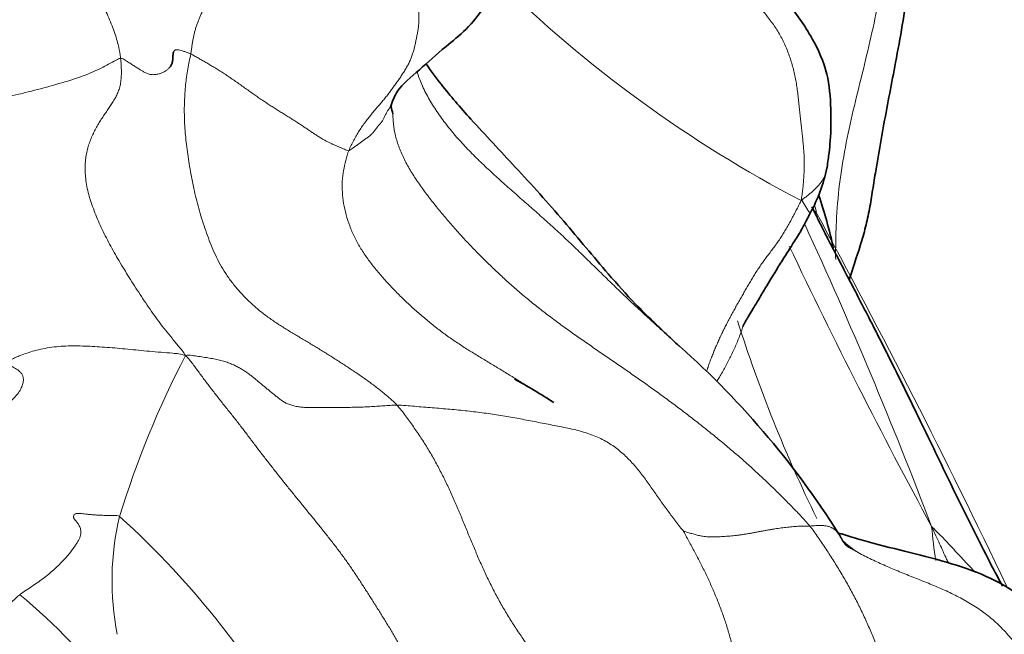
# Model space of a CAD drawing. Units: millimetres. Extents: x 0 to 1478, y 0 to 1758.
# Drawn here: x 1168 to 1175, y 1430 to 1434 of the extents above; entities that cross this region are included whole.
import ezdxf
from ezdxf import colors
from ezdxf.entities.mleader import LeaderData, LeaderLine
from ezdxf.math import Vec2, Vec3

# ---------------------------------------------------------------- set-up
doc = ezdxf.new("R2010")
doc.units = ezdxf.units.MM
doc.layers.add('DV4_Défaut', color=7, linetype='Continuous')
doc.layers.add('Défaut', color=7, linetype='Continuous')

# ---------------------------------------------------------------- blocks, each defined once
blk = doc.blocks.new('_DOT')
at = {"color": 0}
blk.add_line((0, 0), (-1, 0), dxfattribs=at)
at = {"color": 0, "const_width": 0.333}
blk.add_lwpolyline([(-0.1665, 0, 1), (0.1665, 0, 1)], format="xyb", close=True, dxfattribs=at)
blk = doc.blocks.new('SE3')
at = {"layer": 'DV4_Défaut', "color": 7, "linetype": 'Continuous', "lineweight": 18}
for centre, radius, start, end in [((1177.118, 1440.3048), 8.263, 225.39883, 242.49179), ((1170.4571, 1431.1766), 3.3699, 30.61967, 32.31729), ((1185.2995, 1436.6452), 12.4726, 197.24368, 197.45304), ((1129.1066, 1408.7925), 50.4273, 25.45591, 28.56913), ((1144.7757, 1419.6784), 31.4292, 20.82899, 24.72301), ((1207.8222, 1449.1056), 38.2998, 205.39697, 208.45998), ((1181.5172, 1434.9115), 9.0482, 197.48023, 206.2716), ((1174.8514, 1429.0803), 6.2644, 152.57097, 162.93175), ((1170.6319, 1430.4974), 1.8185, 166.59461, 190.96798), ((1165.0546, 1426.7059), 5.6792, 28.22767, 47.88872), ((1178.6313, 1431.2781), 4.5005, 185.40612, 188.2626), ((1182.8175, 1442.8145), 15.1943, 232.5177, 232.89709), ((1165.8414, 1427.5246), 3.734, 36.6919, 50.58609)]:
    blk.add_arc(centre, radius, start, end, dxfattribs=at)
at = {"layer": 'DV4_Défaut', "color": 7, "linetype": 'Continuous', "lineweight": 35}
for centre, radius, start, end in [((1168.6344, 1433.0758), 2.0609, 13.02866, 14.46649), ((1172.4333, 1433.4061), 1.0585, 331.10977, 348.0568), ((1170.3531, 1431.9761), 3.2323, 12.34734, 18.70375), ((1168.7064, 1427.7533), 5.7215, 32.22868, 48.87211), ((1169.1132, 1427.6324), 4.7825, 57.37841, 60.97822)]:
    blk.add_arc(centre, radius, start, end, dxfattribs=at)
at = {"layer": 'DV4_Défaut', "color": 7, "linetype": 'Continuous', "lineweight": 18}
for points, knots in [([(1173.5261, 1432.5925), (1173.5255, 1432.6142), (1173.5259, 1432.6947), (1173.5294, 1432.8585), (1173.5479, 1433.082), (1173.5872, 1433.3243), (1173.6396, 1433.564), (1173.699, 1433.8021), (1173.7568, 1434.0405), (1173.8078, 1434.2802), (1173.846, 1434.5215), (1173.8688, 1434.764), (1173.8721, 1434.9836), (1173.8571, 1435.1415), (1173.8475, 1435.2201), (1173.8447, 1435.2392)], [0, 0, 0, 0, 0.022727, 0.090909, 0.181818, 0.272727, 0.363636, 0.454545, 0.545455, 0.636364, 0.727273, 0.818182, 0.909091, 0.977273, 1, 1, 1, 1]), ([(1166.2756, 1434.1539), (1166.2957, 1434.1662), (1166.3583, 1434.1992), (1166.4811, 1434.2666), (1166.6337, 1434.3681), (1166.7731, 1434.4707), (1166.9009, 1434.5724), (1167.0345, 1434.6649), (1167.1988, 1434.7409), (1167.421, 1434.7944), (1167.6688, 1434.8331), (1167.9127, 1434.8753), (1168.1143, 1434.9225), (1168.2214, 1434.9556), (1168.2708, 1434.9717), (1168.2832, 1434.9717)], [0, 0, 0, 0, 0.022727, 0.090909, 0.181818, 0.272727, 0.363636, 0.454545, 0.545455, 0.636364, 0.727273, 0.818182, 0.909091, 0.977273, 1, 1, 1, 1]), ([(1168.8694, 1433.902), (1168.8685, 1433.9104), (1168.8641, 1433.9387), (1168.8533, 1433.9991), (1168.8251, 1434.0882), (1168.7822, 1434.1913), (1168.733, 1434.2925), (1168.6762, 1434.3911), (1168.616, 1434.4897), (1168.5528, 1434.5878), (1168.4886, 1434.6854), (1168.4181, 1434.7801), (1168.3582, 1434.8687), (1168.3129, 1434.9324), (1168.2889, 1434.9638), (1168.2832, 1434.9717)], [0, 0, 0, 0, 0.022727, 0.090909, 0.181818, 0.272727, 0.363636, 0.454545, 0.545455, 0.636364, 0.727273, 0.818182, 0.909091, 0.977273, 1, 1, 1, 1]), ([(1169.5287, 1434.4502), (1169.526, 1434.4444), (1169.5204, 1434.4321), (1169.5117, 1434.4134), (1169.5027, 1434.3941), (1169.4935, 1434.3749), (1169.4839, 1434.356), (1169.4738, 1434.3373), (1169.4633, 1434.3185), (1169.4524, 1434.2996), (1169.4413, 1434.2804), (1169.4301, 1434.2606), (1169.4189, 1434.2404), (1169.408, 1434.2196), (1169.3975, 1434.1983), (1169.3875, 1434.1766), (1169.378, 1434.1545), (1169.3692, 1434.1319), (1169.3613, 1434.1088), (1169.3542, 1434.085), (1169.3482, 1434.0606), (1169.3429, 1434.0355), (1169.3383, 1434.01), (1169.3342, 1433.9841), (1169.3303, 1433.9581), (1169.3278, 1433.9407), (1169.326, 1433.931)], [0, 0, 0, 0, 0.03792, 0.07975, 0.121579, 0.163409, 0.205238, 0.247068, 0.288897, 0.330727, 0.372557, 0.414386, 0.456216, 0.498045, 0.539875, 0.581704, 0.623534, 0.665363, 0.707193, 0.749023, 0.790852, 0.832682, 0.874511, 0.916341, 0.95817, 1, 1, 1, 1]), ([(1169.326, 1433.931), (1169.3178, 1433.9348), (1169.3025, 1433.9404), (1169.2812, 1433.9478), (1169.2628, 1433.9534), (1169.2476, 1433.9569), (1169.2359, 1433.9581), (1169.2273, 1433.9572), (1169.2213, 1433.9546), (1169.2172, 1433.9505), (1169.2153, 1433.9468), (1169.2144, 1433.9446), (1169.2144, 1433.9445)], [0, 0, 0, 0, 0.110047, 0.220093, 0.33014, 0.440186, 0.550233, 0.660279, 0.770326, 0.880372, 0.990419, 1, 1, 1, 1]), ([(1167.5146, 1433.2974), (1167.5172, 1433.3015), (1167.5255, 1433.3209), (1167.5419, 1433.3597), (1167.5964, 1433.4204), (1167.7011, 1433.4868), (1167.8192, 1433.5467), (1167.9633, 1433.6097), (1168.1253, 1433.65), (1168.2896, 1433.688), (1168.4476, 1433.7315), (1168.6035, 1433.777), (1168.7331, 1433.8318), (1168.8184, 1433.8777), (1168.8616, 1433.902), (1168.8694, 1433.902)], [0, 0, 0, 0, 0.022727, 0.090909, 0.181818, 0.272727, 0.363636, 0.454545, 0.545455, 0.636364, 0.727273, 0.818182, 0.909091, 0.977273, 1, 1, 1, 1]), ([(1170.7992, 1433.8156), (1170.8081, 1433.7876), (1170.8301, 1433.7289), (1170.8737, 1433.6419), (1170.928, 1433.5547), (1170.9896, 1433.4705), (1171.0569, 1433.3893), (1171.1288, 1433.311), (1171.2043, 1433.2354), (1171.2823, 1433.1619), (1171.3617, 1433.0899), (1171.442, 1433.0189), (1171.5225, 1432.9483), (1171.6027, 1432.8776), (1171.682, 1432.8064), (1171.7602, 1432.7344), (1171.8372, 1432.6615), (1171.913, 1432.5878), (1171.9884, 1432.5139), (1172.0636, 1432.4401), (1172.1393, 1432.367), (1172.2158, 1432.2948), (1172.293, 1432.2237), (1172.3707, 1432.1532), (1172.4279, 1432.1013), (1172.459, 1432.0728), (1172.4644, 1432.0678)], [0, 0, 0, 0, 0.03883, 0.082106, 0.125382, 0.168658, 0.211934, 0.25521, 0.298486, 0.341761, 0.385037, 0.428313, 0.471589, 0.514865, 0.558141, 0.601417, 0.644692, 0.687968, 0.731244, 0.77452, 0.817796, 0.861072, 0.904348, 0.947623, 0.990899, 1, 1, 1, 1]), ([(1170.6252, 1433.5838), (1170.6248, 1433.5832), (1170.6223, 1433.5796), (1170.6176, 1433.5733), (1170.6113, 1433.5645), (1170.6055, 1433.5556), (1170.6001, 1433.5465), (1170.5953, 1433.5371), (1170.5909, 1433.5275), (1170.5866, 1433.518), (1170.5821, 1433.5085), (1170.5769, 1433.4994), (1170.5709, 1433.4908), (1170.5643, 1433.4824), (1170.5573, 1433.4742), (1170.5504, 1433.4661), (1170.5437, 1433.4579), (1170.5372, 1433.4497), (1170.531, 1433.4415), (1170.5248, 1433.4333), (1170.5187, 1433.4252), (1170.5122, 1433.4173), (1170.5053, 1433.4098), (1170.4977, 1433.4025), (1170.4895, 1433.3957), (1170.4808, 1433.3891), (1170.4718, 1433.3826), (1170.4627, 1433.3762), (1170.4537, 1433.3698), (1170.4447, 1433.3634), (1170.4358, 1433.3569), (1170.4268, 1433.3504), (1170.4179, 1433.3439), (1170.409, 1433.3375), (1170.4, 1433.331), (1170.3911, 1433.3246), (1170.3821, 1433.3181), (1170.3731, 1433.3117), (1170.3641, 1433.3053), (1170.3581, 1433.301), (1170.3551, 1433.3009)], [0, 0, 0, 0, 0.005773, 0.032644, 0.059515, 0.086386, 0.113257, 0.140128, 0.166999, 0.19387, 0.220741, 0.247612, 0.274483, 0.301354, 0.328225, 0.355096, 0.381967, 0.408838, 0.435709, 0.46258, 0.489451, 0.516322, 0.543193, 0.570064, 0.596935, 0.623806, 0.650677, 0.677548, 0.704419, 0.73129, 0.758161, 0.785032, 0.811903, 0.838774, 0.865645, 0.892516, 0.919387, 0.946258, 0.973129, 1, 1, 1, 1]), ([(1170.6423, 1433.5426), (1170.6425, 1433.527), (1170.6441, 1433.4855), (1170.6535, 1433.4177), (1170.675, 1433.3394), (1170.707, 1433.2617), (1170.7479, 1433.185), (1170.7957, 1433.1095), (1170.8481, 1433.0355), (1170.9037, 1432.9627), (1170.9616, 1432.8913), (1171.0213, 1432.8212), (1171.0826, 1432.7524), (1171.1453, 1432.685), (1171.2096, 1432.6189), (1171.2752, 1432.5542), (1171.3423, 1432.4908), (1171.4107, 1432.4286), (1171.4805, 1432.3678), (1171.5518, 1432.3086), (1171.6246, 1432.2511), (1171.6986, 1432.195), (1171.7738, 1432.1402), (1171.8497, 1432.0864), (1171.9261, 1432.0333), (1172.0028, 1431.9807), (1172.0796, 1431.9281), (1172.1562, 1431.8753), (1172.2325, 1431.8221), (1172.3085, 1431.7684), (1172.384, 1431.7141), (1172.4589, 1431.6591), (1172.5333, 1431.6032), (1172.607, 1431.5465), (1172.68, 1431.4889), (1172.7523, 1431.4305), (1172.8238, 1431.3711), (1172.8945, 1431.3108), (1172.9641, 1431.2492), (1173.0327, 1431.1865), (1173.1001, 1431.1227), (1173.1665, 1431.0578), (1173.2318, 1430.9919), (1173.2961, 1430.9252), (1173.3386, 1430.8803), (1173.358, 1430.8563)], [0, 0, 0, 0, 0.014163, 0.037636, 0.061108, 0.08458, 0.108053, 0.131525, 0.154997, 0.178469, 0.201942, 0.225414, 0.248886, 0.272359, 0.295831, 0.319303, 0.342776, 0.366248, 0.38972, 0.413192, 0.436665, 0.460137, 0.483609, 0.507082, 0.530554, 0.554026, 0.577499, 0.600971, 0.624443, 0.647915, 0.671388, 0.69486, 0.718332, 0.741805, 0.765277, 0.788749, 0.812222, 0.835694, 0.859166, 0.882638, 0.906111, 0.929583, 0.953055, 0.976528, 1, 1, 1, 1]), ([(1170.3551, 1433.3009), (1170.3482, 1433.2817), (1170.3354, 1433.2381), (1170.3201, 1433.1712), (1170.3118, 1433.1019), (1170.3119, 1433.0303), (1170.3203, 1432.9571), (1170.3367, 1432.8836), (1170.3604, 1432.8106), (1170.391, 1432.7394), (1170.4283, 1432.6706), (1170.4718, 1432.6045), (1170.5203, 1432.5409), (1170.5722, 1432.4793), (1170.6265, 1432.4194), (1170.6829, 1432.3613), (1170.7412, 1432.3051), (1170.8011, 1432.2507), (1170.8625, 1432.198), (1170.9253, 1432.1472), (1170.9899, 1432.0988), (1171.0564, 1432.0529), (1171.1244, 1432.009), (1171.1933, 1431.9663), (1171.2627, 1431.9243), (1171.3322, 1431.8823), (1171.4015, 1431.8401), (1171.4706, 1431.7975), (1171.5284, 1431.7616), (1171.5631, 1431.7399), (1171.5748, 1431.7325)], [0, 0, 0, 0, 0.0363443, 0.0726887, 0.109033, 0.1453774, 0.1817217, 0.218066, 0.2544104, 0.2907547, 0.3270991, 0.3634434, 0.3997877, 0.4361321, 0.4724764, 0.5088208, 0.5451651, 0.5815094, 0.6178538, 0.6541981, 0.6905424, 0.7268868, 0.7632311, 0.7995755, 0.8359198, 0.8722641, 0.9086085, 0.9449528, 0.9812972, 1, 1, 1, 1]), ([(1173.4689, 1433.187), (1173.4682, 1433.1834), (1173.4658, 1433.1722), (1173.4609, 1433.1541), (1173.4533, 1433.1333), (1173.4437, 1433.1138), (1173.4318, 1433.0952), (1173.4177, 1433.0775), (1173.4017, 1433.0604), (1173.3842, 1433.0437), (1173.3657, 1433.0274), (1173.3461, 1433.0112), (1173.3256, 1432.9948), (1173.3119, 1432.9842), (1173.3015, 1432.9759)], [0, 0, 0, 0, 0.039945, 0.127223, 0.2145, 0.301778, 0.389056, 0.476334, 0.563611, 0.650889, 0.738167, 0.825445, 0.912722, 1, 1, 1, 1]), ([(1173.3015, 1432.9759), (1173.2946, 1432.9628), (1173.2845, 1432.9426), (1173.269, 1432.9124), (1173.2532, 1432.8823), (1173.2373, 1432.8523), (1173.2211, 1432.8225), (1173.2044, 1432.7929), (1173.187, 1432.7638), (1173.1687, 1432.7352), (1173.1495, 1432.7072), (1173.1296, 1432.6796), (1173.1092, 1432.6523), (1173.0888, 1432.6251), (1173.0684, 1432.5979), (1173.0485, 1432.5705), (1173.0291, 1432.5427), (1173.0103, 1432.5146), (1172.9924, 1432.4861), (1172.975, 1432.4572), (1172.9581, 1432.4281), (1172.9414, 1432.3988), (1172.9246, 1432.3695), (1172.9079, 1432.3403), (1172.8912, 1432.3109), (1172.8746, 1432.2815), (1172.8583, 1432.252), (1172.8422, 1432.2223), (1172.8263, 1432.1924), (1172.8108, 1432.1625), (1172.7957, 1432.1323), (1172.781, 1432.102), (1172.7668, 1432.0716), (1172.7531, 1432.0408), (1172.7398, 1432.0099), (1172.727, 1431.9788), (1172.7147, 1431.9475), (1172.703, 1431.9159), (1172.6932, 1431.8878), (1172.6874, 1431.8702), (1172.6852, 1431.8633)], [0, 0, 0, 0, 0.026563, 0.053126, 0.079689, 0.106253, 0.132816, 0.159379, 0.185942, 0.212505, 0.239068, 0.265632, 0.292195, 0.318758, 0.345321, 0.371884, 0.398447, 0.425011, 0.451574, 0.478137, 0.5047, 0.531263, 0.557826, 0.584389, 0.610953, 0.637516, 0.664079, 0.690642, 0.717205, 0.743768, 0.770332, 0.796895, 0.823458, 0.850021, 0.876584, 0.903147, 0.929711, 0.956274, 0.982837, 1, 1, 1, 1]), ([(1172.922, 1432.1554), (1172.9204, 1432.1507), (1172.9145, 1432.1331), (1172.9039, 1432.1031), (1172.8897, 1432.0661), (1172.8746, 1432.0298), (1172.8586, 1431.9942), (1172.8418, 1431.9593), (1172.8243, 1431.9251), (1172.8063, 1431.8914), (1172.788, 1431.8583), (1172.7703, 1431.8274), (1172.7586, 1431.8076), (1172.7531, 1431.7985)], [0, 0, 0, 0, 0.035725, 0.1336146, 0.2315041, 0.3293937, 0.4272833, 0.5251728, 0.6230624, 0.720952, 0.8188415, 0.9167311, 1, 1, 1, 1]), ([(1173.5464, 1430.8045), (1173.5463, 1430.8046), (1173.545, 1430.8064), (1173.5424, 1430.8099), (1173.5383, 1430.8149), (1173.5339, 1430.8196), (1173.5291, 1430.8242), (1173.5241, 1430.8288), (1173.5187, 1430.8332), (1173.5128, 1430.8376), (1173.5065, 1430.8419), (1173.4996, 1430.8458), (1173.4921, 1430.8494), (1173.4837, 1430.8525), (1173.4745, 1430.855), (1173.4645, 1430.8571), (1173.4537, 1430.8586), (1173.4421, 1430.8596), (1173.4297, 1430.8602), (1173.4167, 1430.8602), (1173.403, 1430.8598), (1173.3886, 1430.8589), (1173.3737, 1430.8577), (1173.3636, 1430.8566), (1173.358, 1430.8563)], [0, 0, 0, 0, 0.002227, 0.04974, 0.097253, 0.144766, 0.192279, 0.239792, 0.287305, 0.334818, 0.382331, 0.429844, 0.477357, 0.52487, 0.572383, 0.619896, 0.667409, 0.714922, 0.762435, 0.809948, 0.857461, 0.904974, 0.952487, 1, 1, 1, 1]), ([(1174.2603, 1430.6151), (1174.2564, 1430.6235), (1174.237, 1430.6655), (1174.2025, 1430.7412), (1174.1719, 1430.8086), (1174.1509, 1430.854)], [0, 0, 0, 0, 0.111852, 0.555926, 1, 1, 1, 1]), ([(1174.1509, 1430.854), (1174.1592, 1430.8454), (1174.1904, 1430.8143), (1174.2491, 1430.7552), (1174.3272, 1430.669), (1174.3878, 1430.6049), (1174.4236, 1430.5675), (1174.4356, 1430.5549)], [0, 0, 0, 0, 0.070982, 0.283927, 0.567855, 0.851782, 1, 1, 1, 1]), ([(1173.5659, 1430.766), (1173.5686, 1430.7636), (1173.5961, 1430.739), (1173.6239, 1430.7146), (1173.6515, 1430.6962)], [0, 0, 0, 0, 0.097623, 1, 1, 1, 1]), ([(1173.6515, 1430.6962), (1173.657, 1430.6917), (1173.6529, 1430.6944), (1173.6465, 1430.6983), (1173.64, 1430.7021), (1173.6332, 1430.7057), (1173.6262, 1430.7092), (1173.6192, 1430.7125), (1173.6123, 1430.7161), (1173.6057, 1430.7201), (1173.6, 1430.7244), (1173.5966, 1430.7275), (1173.595, 1430.729)], [0, 0, 0, 0, 0.101431, 0.202861, 0.304292, 0.405723, 0.507153, 0.608584, 0.710014, 0.811445, 0.912876, 1, 1, 1, 1]), ([(1167.5272, 1429.4601), (1167.527, 1429.4621), (1167.5252, 1429.4778), (1167.5238, 1429.5079), (1167.5274, 1429.5519), (1167.5371, 1429.597), (1167.5521, 1429.6424), (1167.572, 1429.6877), (1167.5961, 1429.7332), (1167.6242, 1429.7794), (1167.656, 1429.8264), (1167.6907, 1429.8742), (1167.7278, 1429.9223), (1167.7669, 1429.9701), (1167.8076, 1430.0172), (1167.85, 1430.0631), (1167.8937, 1430.1079), (1167.9385, 1430.1519), (1167.9839, 1430.1954), (1168.0296, 1430.2386), (1168.0754, 1430.2817), (1168.121, 1430.3248), (1168.1664, 1430.3679), (1168.1965, 1430.3967), (1168.2122, 1430.4093)], [0, 0, 0, 0, 0.0068441, 0.0541373, 0.1014304, 0.1487235, 0.1960167, 0.2433098, 0.2906029, 0.3378961, 0.3851892, 0.4324824, 0.4797755, 0.5270686, 0.5743618, 0.6216549, 0.668948, 0.7162412, 0.7635343, 0.8108275, 0.8581206, 0.9054137, 0.9527069, 1, 1, 1, 1])]:
    blk.add_open_spline(points, degree=3, knots=knots, dxfattribs=at)
at = {"layer": 'DV4_Défaut', "color": 7, "linetype": 'Continuous', "lineweight": 35}
for points, knots in [([(1173.4689, 1433.187), (1173.4693, 1433.1894), (1173.472, 1433.2055), (1173.4769, 1433.2416), (1173.4841, 1433.2976), (1173.4958, 1433.4083), (1173.4969, 1433.5811), (1173.4782, 1433.817), (1173.3686, 1434.0557), (1173.203, 1434.2856), (1173.005, 1434.53), (1172.8421, 1434.7151), (1172.7226, 1434.8483), (1172.6727, 1434.9017), (1172.643, 1434.9334)], [0, 0, 0, 0, 0.003296, 0.025711, 0.044964, 0.080652, 0.174277, 0.279415, 0.400993, 0.555822, 0.72221, 0.875874, 0.937697, 1, 1, 1, 1]), ([(1173.6146, 1432.4591), (1173.6348, 1432.5287), (1173.6704, 1432.6279), (1173.7193, 1432.7922), (1173.7424, 1432.8988), (1173.757, 1432.9832), (1173.7708, 1433.0696), (1173.7959, 1433.2296), (1173.845, 1433.5064), (1173.9218, 1433.9049), (1173.9951, 1434.2901), (1173.9945, 1434.6601), (1173.974, 1434.8443), (1173.9603, 1434.9571)], [0, 0, 0, 0, 0.142392, 0.196839, 0.241936, 0.262918, 0.284086, 0.330637, 0.446582, 0.597289, 0.782085, 0.887435, 1, 1, 1, 1]), ([(1170.63, 1433.5907), (1170.6416, 1433.6266), (1170.6665, 1433.7039), (1170.8131, 1433.8224), (1170.9565, 1433.9568), (1171.1217, 1434.0851), (1171.2495, 1434.2435), (1171.3477, 1434.4631), (1171.388, 1434.6005), (1171.4116, 1434.6888)], [0, 0, 0, 0, 0.128086, 0.316846, 0.496977, 0.610396, 0.723686, 0.848188, 1, 1, 1, 1]), ([(1169.2144, 1433.9445), (1169.2137, 1433.9427), (1169.2126, 1433.9386), (1169.2114, 1433.9319), (1169.2107, 1433.9244), (1169.2103, 1433.9167), (1169.2101, 1433.9087), (1169.2097, 1433.9006), (1169.209, 1433.8922), (1169.2077, 1433.8836), (1169.2057, 1433.8749), (1169.2028, 1433.8661), (1169.1989, 1433.8576), (1169.1939, 1433.8495), (1169.1899, 1433.8444), (1169.1877, 1433.8419)], [0, 0, 0, 0, 0.070699, 0.148141, 0.225583, 0.303024, 0.380466, 0.457908, 0.53535, 0.612791, 0.690233, 0.767675, 0.845117, 0.922558, 1, 1, 1, 1]), ([(1172.4697, 1432.0629), (1172.4417, 1432.0889), (1172.3987, 1432.1288), (1172.3142, 1432.209), (1172.1964, 1432.3273), (1172.0029, 1432.5425), (1171.7539, 1432.8496), (1171.4511, 1433.1838), (1171.176, 1433.4734), (1170.9696, 1433.7127), (1170.8868, 1433.8242), (1170.859, 1433.8673)], [0, 0, 0, 0, 0.042541, 0.077691, 0.139588, 0.247005, 0.429027, 0.620661, 0.79342, 0.917109, 1, 1, 1, 1]), ([(1170.6338, 1433.5966), (1170.6326, 1433.5946), (1170.6298, 1433.5903), (1170.6268, 1433.586), (1170.6252, 1433.5838)], [0, 0, 0, 0, 0.464399, 1, 1, 1, 1]), ([(1174.6129, 1430.4645), (1174.5808, 1430.5239), (1174.4685, 1430.7355), (1174.2866, 1431.1057), (1174.0808, 1431.5358), (1173.8973, 1431.9092), (1173.7313, 1432.2349), (1173.6181, 1432.453), (1173.5482, 1432.5871), (1173.507, 1432.6657), (1173.4686, 1432.7394), (1173.4317, 1432.8121), (1173.4038, 1432.8693), (1173.3894, 1432.8991), (1173.3819, 1432.9145), (1173.3782, 1432.922), (1173.3761, 1432.9263), (1173.3732, 1432.9326), (1173.3715, 1432.9362)], [0, 0, 0, 0, 0.055932, 0.20028, 0.323505, 0.441199, 0.535959, 0.62829, 0.67035, 0.712748, 0.76569, 0.831033, 0.909129, 0.953095, 0.976373, 0.988341, 0.99429, 1, 1, 1, 1]), ([(1172.9221, 1432.1557), (1172.923, 1432.1587), (1172.9277, 1432.1732), (1172.9316, 1432.1752), (1172.9403, 1432.1921), (1172.9532, 1432.2136), (1172.9806, 1432.2581), (1173.0174, 1432.3211), (1173.075, 1432.4176), (1173.1118, 1432.4774), (1173.1331, 1432.5127), (1173.1556, 1432.5498), (1173.1941, 1432.6125), (1173.249, 1432.6963), (1173.3016, 1432.7816), (1173.3302, 1432.8352), (1173.3452, 1432.8647), (1173.3528, 1432.8798), (1173.3572, 1432.8887), (1173.359, 1432.8925), (1173.3601, 1432.8946)], [0, 0, 0, 0, 0.010538, 0.057307, 0.092419, 0.152, 0.247664, 0.408393, 0.499612, 0.575134, 0.636013, 0.669807, 0.71324, 0.832537, 0.910546, 0.95421, 0.977224, 0.988884, 0.994494, 1, 1, 1, 1]), ([(1173.595, 1430.729), (1173.5948, 1430.7293), (1173.5928, 1430.7313), (1173.5892, 1430.7353), (1173.5846, 1430.7411), (1173.5803, 1430.7471), (1173.5763, 1430.7531), (1173.5726, 1430.7592), (1173.5691, 1430.7652), (1173.5659, 1430.7711), (1173.5628, 1430.777), (1173.5597, 1430.7828), (1173.5565, 1430.7885), (1173.5533, 1430.794), (1173.5499, 1430.7994), (1173.5475, 1430.8029), (1173.5464, 1430.8045)], [0, 0, 0, 0, 0.010772, 0.087141, 0.163511, 0.239881, 0.316251, 0.392621, 0.468991, 0.54536, 0.62173, 0.6981, 0.77447, 0.85084, 0.92721, 1, 1, 1, 1]), ([(1175.1962, 1428.1706), (1175.1957, 1428.1772), (1175.193, 1428.2076), (1175.1895, 1428.3106), (1175.191, 1428.4388), (1175.2017, 1428.5849), (1175.2195, 1428.7573), (1175.2298, 1428.9609), (1175.2236, 1429.1923), (1175.1974, 1429.4486), (1175.1459, 1429.7158), (1175.0569, 1429.985), (1174.9189, 1430.2318), (1174.7201, 1430.4225), (1174.4764, 1430.5502), (1174.1191, 1430.6643), (1173.8003, 1430.7303), (1173.5953, 1430.7947), (1173.5558, 1430.808), (1173.5484, 1430.8106)], [0, 0, 0, 0, 0.010727, 0.057515, 0.098431, 0.151545, 0.205373, 0.257687, 0.312381, 0.376953, 0.453748, 0.530579, 0.601245, 0.66942, 0.738195, 0.807929, 0.954552, 0.990963, 1, 1, 1, 1])]:
    blk.add_open_spline(points, degree=3, knots=knots, dxfattribs=at)
at = {"layer": 'DV4_Défaut', "color": 7, "linetype": 'Continuous', "lineweight": 18}
for points in [[(1170.3551, 1433.3009), (1170.36, 1433.3144), (1170.3707, 1433.3363), (1170.3873, 1433.3686), (1170.4048, 1433.4002), (1170.4234, 1433.431), (1170.4433, 1433.4607), (1170.4642, 1433.4894), (1170.4858, 1433.5173), (1170.5079, 1433.5444), (1170.5299, 1433.5707), (1170.5517, 1433.5962), (1170.5728, 1433.6209), (1170.5928, 1433.645), (1170.6116, 1433.6687), (1170.6294, 1433.6923), (1170.6467, 1433.7161), (1170.6637, 1433.74), (1170.6807, 1433.7641), (1170.6974, 1433.7885), (1170.7136, 1433.8132), (1170.7288, 1433.838), (1170.7425, 1433.8628), (1170.7546, 1433.8876), (1170.7648, 1433.9123), (1170.7732, 1433.937), (1170.7802, 1433.9619), (1170.7862, 1433.9869), (1170.7916, 1434.0122), (1170.7969, 1434.0377), (1170.802, 1434.0639), (1170.8066, 1434.0909), (1170.8102, 1434.1187), (1170.8123, 1434.1474), (1170.8126, 1434.1767), (1170.8109, 1434.2066), (1170.8078, 1434.2369), (1170.8034, 1434.2675), (1170.7983, 1434.2984), (1170.7927, 1434.3296), (1170.7867, 1434.3612), (1170.7803, 1434.3933), (1170.7739, 1434.4258), (1170.7672, 1434.4587), (1170.7605, 1434.4918), (1170.7572, 1434.5139), (1170.7589, 1434.5292)], [(1173.3015, 1432.9759), (1173.3036, 1432.9903), (1173.3069, 1433.0142), (1173.3113, 1433.0497), (1173.3151, 1433.0854), (1173.3181, 1433.1212), (1173.3202, 1433.1574), (1173.3213, 1433.194), (1173.3213, 1433.2307), (1173.3203, 1433.2675), (1173.3181, 1433.3044), (1173.315, 1433.3415), (1173.3113, 1433.3788), (1173.3072, 1433.4166), (1173.3029, 1433.4549), (1173.2985, 1433.4938), (1173.2941, 1433.5334), (1173.2898, 1433.5735), (1173.2856, 1433.6142), (1173.2813, 1433.6554), (1173.2763, 1433.6967), (1173.2702, 1433.738), (1173.2627, 1433.7789), (1173.2537, 1433.8196), (1173.2432, 1433.8598), (1173.231, 1433.8996), (1173.2171, 1433.9388), (1173.2015, 1433.9773), (1173.184, 1434.015), (1173.1647, 1434.0517), (1173.1434, 1434.0873), (1173.1203, 1434.1219), (1173.0959, 1434.1555), (1173.0702, 1434.1882), (1173.0437, 1434.2201), (1173.0162, 1434.2512), (1172.9878, 1434.2813), (1172.9582, 1434.3105), (1172.9276, 1434.3386), (1172.8961, 1434.3657), (1172.864, 1434.3919), (1172.8315, 1434.4172), (1172.7988, 1434.4416), (1172.7653, 1434.4659), (1172.7303, 1434.4908), (1172.7054, 1434.5083), (1172.7017, 1434.5113)], [(1168.8694, 1433.902), (1168.8708, 1433.8885), (1168.8732, 1433.8594), (1168.875, 1433.8172), (1168.8741, 1433.7774), (1168.8699, 1433.7408), (1168.8621, 1433.7077), (1168.8511, 1433.6774), (1168.8376, 1433.6491), (1168.8219, 1433.6219), (1168.8047, 1433.5952), (1168.7863, 1433.5684), (1168.7674, 1433.541), (1168.7484, 1433.5129), (1168.7299, 1433.4837), (1168.7122, 1433.4533), (1168.6955, 1433.4217), (1168.6803, 1433.3889), (1168.6669, 1433.3547), (1168.6554, 1433.3189), (1168.6464, 1433.2812), (1168.6402, 1433.2413), (1168.6374, 1433.1987), (1168.6382, 1433.1534), (1168.6431, 1433.1055), (1168.6519, 1433.0555), (1168.665, 1433.0037), (1168.6818, 1432.9505), (1168.7017, 1432.8965), (1168.7244, 1432.8421), (1168.7494, 1432.7875), (1168.7763, 1432.733), (1168.8051, 1432.6786), (1168.8354, 1432.6242), (1168.8672, 1432.5699), (1168.9002, 1432.5156), (1168.9342, 1432.461), (1168.9692, 1432.4061), (1169.005, 1432.3509), (1169.0418, 1432.2956), (1169.08, 1432.2406), (1169.1197, 1432.186), (1169.1611, 1432.1321), (1169.2041, 1432.0788), (1169.2482, 1432.026), (1169.2782, 1431.991), (1169.2912, 1431.966)], [(1169.1877, 1433.8419), (1169.1856, 1433.8395), (1169.1811, 1433.8348), (1169.1736, 1433.8283), (1169.1657, 1433.8225), (1169.1572, 1433.8171), (1169.1484, 1433.8122), (1169.139, 1433.8077), (1169.1289, 1433.8038), (1169.1182, 1433.8005), (1169.1069, 1433.7979), (1169.0949, 1433.7962), (1169.0825, 1433.7956), (1169.0695, 1433.7964), (1169.0559, 1433.7989), (1169.0416, 1433.8036), (1169.0265, 1433.8106), (1169.0101, 1433.8197), (1168.992, 1433.8307), (1168.9718, 1433.8435), (1168.9494, 1433.858), (1168.925, 1433.8737), (1168.8991, 1433.8905), (1168.8812, 1433.902), (1168.8694, 1433.902)], [(1169.326, 1433.931), (1169.3231, 1433.9156), (1169.3162, 1433.8827), (1169.3068, 1433.8328), (1169.2988, 1433.7818), (1169.2925, 1433.7295), (1169.288, 1433.676), (1169.2851, 1433.6212), (1169.2839, 1433.5652), (1169.2847, 1433.5077), (1169.2876, 1433.4485), (1169.2929, 1433.3876), (1169.3001, 1433.3253), (1169.3087, 1433.2621), (1169.3187, 1433.1983), (1169.3301, 1433.1342), (1169.3429, 1433.0699), (1169.3572, 1433.0055), (1169.3733, 1432.9411), (1169.3917, 1432.8767), (1169.4123, 1432.8124), (1169.4346, 1432.7483), (1169.4589, 1432.6845), (1169.4862, 1432.6217), (1169.5174, 1432.5602), (1169.553, 1432.5007), (1169.5933, 1432.4437), (1169.6379, 1432.3894), (1169.6862, 1432.3378), (1169.738, 1432.2891), (1169.7927, 1432.2437), (1169.8502, 1432.2015), (1169.9097, 1432.162), (1169.9705, 1432.1242), (1170.0319, 1432.0875), (1170.0933, 1432.051), (1170.1544, 1432.0142), (1170.2149, 1431.9769), (1170.2748, 1431.939), (1170.3342, 1431.9006), (1170.3931, 1431.8616), (1170.4513, 1431.8219), (1170.5085, 1431.7808), (1170.5641, 1431.7378), (1170.6181, 1431.6925), (1170.6533, 1431.6613), (1170.669, 1431.6439)], [(1170.3551, 1433.3009), (1170.3505, 1433.3007), (1170.3412, 1433.3044), (1170.3274, 1433.31), (1170.3134, 1433.3157), (1170.299, 1433.3216), (1170.2841, 1433.328), (1170.2685, 1433.3348), (1170.2523, 1433.3421), (1170.2355, 1433.35), (1170.218, 1433.3585), (1170.1996, 1433.3682), (1170.1799, 1433.3794), (1170.1588, 1433.3923), (1170.1366, 1433.4068), (1170.1134, 1433.4223), (1170.0897, 1433.4384), (1170.0655, 1433.4547), (1170.0412, 1433.4708), (1170.0166, 1433.4867), (1169.9917, 1433.5025), (1169.9666, 1433.5183), (1169.9411, 1433.5343), (1169.9154, 1433.5504), (1169.8895, 1433.5668), (1169.8637, 1433.5833), (1169.8378, 1433.6), (1169.8119, 1433.617), (1169.7858, 1433.6344), (1169.7593, 1433.6525), (1169.7321, 1433.6713), (1169.7043, 1433.691), (1169.6759, 1433.7111), (1169.6472, 1433.7315), (1169.6183, 1433.7519), (1169.5895, 1433.7719), (1169.5608, 1433.7914), (1169.5325, 1433.81), (1169.5046, 1433.8276), (1169.4772, 1433.8443), (1169.4504, 1433.8603), (1169.4241, 1433.8758), (1169.3985, 1433.8906), (1169.3736, 1433.9049), (1169.3493, 1433.9187), (1169.3334, 1433.9276), (1169.326, 1433.931)], [(1167.5811, 1431.4417), (1167.6118, 1431.4482), (1167.6716, 1431.4633), (1167.7595, 1431.487), (1167.8438, 1431.5128), (1167.9228, 1431.5409), (1167.9949, 1431.5714), (1168.0588, 1431.604), (1168.1134, 1431.6381), (1168.1578, 1431.6728), (1168.1919, 1431.7073), (1168.2159, 1431.7403), (1168.2305, 1431.7708), (1168.237, 1431.7978), (1168.2366, 1431.8207), (1168.2305, 1431.8397), (1168.2201, 1431.8553), (1168.2066, 1431.8682), (1168.1915, 1431.8789), (1168.1764, 1431.888), (1168.1626, 1431.8954), (1168.1511, 1431.9016), (1168.1426, 1431.9073), (1168.1377, 1431.9133), (1168.1373, 1431.9203), (1168.1428, 1431.9288), (1168.1558, 1431.939), (1168.1774, 1431.951), (1168.2084, 1431.9647), (1168.2482, 1431.9795), (1168.2955, 1431.9944), (1168.3487, 1432.008), (1168.406, 1432.0191), (1168.4659, 1432.0263), (1168.5276, 1432.0296), (1168.59, 1432.0298), (1168.653, 1432.0279), (1168.7165, 1432.0246), (1168.7811, 1432.0201), (1168.8472, 1432.0146), (1168.915, 1432.0082), (1168.9851, 1432.0013), (1169.0575, 1431.9945), (1169.1322, 1431.9879), (1169.2089, 1431.9818), (1169.2609, 1431.978), (1169.2912, 1431.966)], [(1170.669, 1431.6439), (1170.6543, 1431.6442), (1170.6251, 1431.6422), (1170.581, 1431.6392), (1170.5369, 1431.6361), (1170.4929, 1431.6333), (1170.4493, 1431.6311), (1170.4064, 1431.6299), (1170.3642, 1431.6293), (1170.3227, 1431.6293), (1170.2817, 1431.6294), (1170.2414, 1431.6293), (1170.2019, 1431.6288), (1170.1636, 1431.628), (1170.1268, 1431.6275), (1170.0917, 1431.6279), (1170.0584, 1431.6296), (1170.027, 1431.6331), (1169.9976, 1431.6386), (1169.9706, 1431.6467), (1169.946, 1431.6573), (1169.9236, 1431.6703), (1169.9029, 1431.685), (1169.883, 1431.7007), (1169.8636, 1431.7167), (1169.8442, 1431.7327), (1169.8248, 1431.7487), (1169.8055, 1431.7646), (1169.7863, 1431.7806), (1169.7672, 1431.7966), (1169.7482, 1431.8126), (1169.7289, 1431.8284), (1169.7091, 1431.8439), (1169.6885, 1431.8589), (1169.6666, 1431.8732), (1169.6434, 1431.8867), (1169.6189, 1431.8996), (1169.5926, 1431.9118), (1169.5639, 1431.923), (1169.5319, 1431.9329), (1169.4964, 1431.9413), (1169.4581, 1431.9485), (1169.4181, 1431.9551), (1169.3771, 1431.9612), (1169.3357, 1431.9672), (1169.3079, 1431.9713), (1169.2912, 1431.966)], [(1169.2912, 1431.966), (1169.3116, 1431.9496), (1169.3392, 1431.9119), (1169.3807, 1431.8555), (1169.4226, 1431.7992), (1169.4651, 1431.7433), (1169.5084, 1431.6878), (1169.5522, 1431.6326), (1169.5962, 1431.5774), (1169.6398, 1431.5219), (1169.6828, 1431.4658), (1169.7255, 1431.4095), (1169.7681, 1431.3531), (1169.8109, 1431.297), (1169.8541, 1431.2413), (1169.8978, 1431.1861), (1169.9417, 1431.1312), (1169.9858, 1431.0767), (1170.0299, 1431.0223), (1170.074, 1430.9681), (1170.1181, 1430.914), (1170.162, 1430.8598), (1170.2056, 1430.8054), (1170.2487, 1430.7507), (1170.2911, 1430.6953), (1170.3325, 1430.639), (1170.3727, 1430.5816), (1170.4119, 1430.5232), (1170.4504, 1430.4642), (1170.4884, 1430.4047), (1170.5264, 1430.3451), (1170.564, 1430.2852), (1170.6012, 1430.2251), (1170.6377, 1430.1646), (1170.6735, 1430.1038), (1170.708, 1430.0425), (1170.741, 1429.9804), (1170.772, 1429.9176), (1170.8006, 1429.8538), (1170.8272, 1429.7894), (1170.8522, 1429.7248), (1170.8761, 1429.6604), (1170.8992, 1429.5966), (1170.922, 1429.5323), (1170.9449, 1429.4664), (1170.9607, 1429.4208), (1170.9665, 1429.4091)], [(1170.669, 1431.6439), (1170.6887, 1431.6222), (1170.7242, 1431.5751), (1170.776, 1431.5037), (1170.8256, 1431.4312), (1170.8724, 1431.3572), (1170.916, 1431.2818), (1170.9568, 1431.2051), (1170.9951, 1431.1274), (1171.0312, 1431.0488), (1171.0655, 1430.9696), (1171.0987, 1430.8899), (1171.1314, 1430.81), (1171.1645, 1430.73), (1171.1985, 1430.6501), (1171.234, 1430.5705), (1171.2714, 1430.4915), (1171.311, 1430.4133), (1171.3534, 1430.3363), (1171.3984, 1430.2606), (1171.4457, 1430.1864), (1171.4953, 1430.1138), (1171.547, 1430.043), (1171.6005, 1429.9739), (1171.6557, 1429.9065), (1171.7123, 1429.8405), (1171.7702, 1429.7758), (1171.8286, 1429.7116), (1171.8869, 1429.6471), (1171.9443, 1429.5816), (1171.9999, 1429.5142), (1172.0528, 1429.4443), (1172.1018, 1429.3717), (1172.146, 1429.296), (1172.1843, 1429.2171), (1172.2165, 1429.1354), (1172.2425, 1429.0515), (1172.2623, 1428.9661), (1172.2758, 1428.8798), (1172.2831, 1428.7934), (1172.2841, 1428.7073), (1172.2786, 1428.6222), (1172.2666, 1428.5387), (1172.249, 1428.4567), (1172.2273, 1428.3759), (1172.2111, 1428.3226), (1172.2024, 1428.3019)], [(1172.5305, 1430.8293), (1172.5225, 1430.8372), (1172.5051, 1430.8599), (1172.4791, 1430.8941), (1172.4534, 1430.9283), (1172.4279, 1430.9628), (1172.4028, 1430.9975), (1172.3781, 1431.0323), (1172.3537, 1431.0672), (1172.3293, 1431.1019), (1172.305, 1431.1363), (1172.2803, 1431.1701), (1172.255, 1431.2032), (1172.2288, 1431.2356), (1172.2016, 1431.2671), (1172.1728, 1431.2975), (1172.1422, 1431.3266), (1172.1095, 1431.3543), (1172.0744, 1431.3802), (1172.0368, 1431.4042), (1171.9964, 1431.426), (1171.9532, 1431.4452), (1171.9071, 1431.4618), (1171.8584, 1431.4759), (1171.8079, 1431.4882), (1171.7564, 1431.4991), (1171.7046, 1431.5094), (1171.6531, 1431.5194), (1171.602, 1431.5293), (1171.5512, 1431.5392), (1171.5002, 1431.549), (1171.4488, 1431.5585), (1171.3968, 1431.5676), (1171.3443, 1431.5764), (1171.291, 1431.5847), (1171.237, 1431.5925), (1171.1822, 1431.5996), (1171.1267, 1431.606), (1171.0703, 1431.6117), (1171.0135, 1431.617), (1170.9564, 1431.6219), (1170.8992, 1431.6267), (1170.8418, 1431.6314), (1170.7843, 1431.6361), (1170.7267, 1431.6406), (1170.6882, 1431.6436), (1170.669, 1431.6439)], [(1168.2122, 1430.4093), (1168.2259, 1430.4203), (1168.2543, 1430.4386), (1168.2961, 1430.4661), (1168.3365, 1430.4938), (1168.3747, 1430.5218), (1168.41, 1430.5502), (1168.4425, 1430.5786), (1168.472, 1430.6068), (1168.4987, 1430.6345), (1168.5224, 1430.6612), (1168.5433, 1430.6868), (1168.5614, 1430.7109), (1168.5768, 1430.7332), (1168.5896, 1430.7533), (1168.5995, 1430.7717), (1168.6066, 1430.7886), (1168.6106, 1430.8044), (1168.6114, 1430.8194), (1168.6096, 1430.8335), (1168.6058, 1430.8464), (1168.6007, 1430.858), (1168.5949, 1430.8681), (1168.5888, 1430.8768), (1168.5827, 1430.8843), (1168.577, 1430.8907), (1168.5722, 1430.8961), (1168.5683, 1430.9011), (1168.5654, 1430.906), (1168.5636, 1430.9115), (1168.563, 1430.9179), (1168.564, 1430.9246), (1168.5671, 1430.9306), (1168.5725, 1430.9354), (1168.5808, 1430.9379), (1168.592, 1430.9387), (1168.6059, 1430.9381), (1168.6226, 1430.9365), (1168.6421, 1430.9343), (1168.6646, 1430.9319), (1168.6902, 1430.9295), (1168.7191, 1430.9276), (1168.7515, 1430.9263), (1168.7867, 1430.9256), (1168.8243, 1430.925), (1168.8504, 1430.9246), (1168.8629, 1430.919)], [(1172.5305, 1430.8293), (1172.5439, 1430.8057), (1172.5698, 1430.7582), (1172.6084, 1430.6866), (1172.646, 1430.6146), (1172.6821, 1430.5418), (1172.7162, 1430.4682), (1172.7482, 1430.3935), (1172.7778, 1430.3179), (1172.8049, 1430.2414), (1172.8294, 1430.164), (1172.8514, 1430.0859), (1172.871, 1430.0071), (1172.8885, 1429.9277), (1172.9039, 1429.848), (1172.9169, 1429.7679), (1172.9273, 1429.6877), (1172.9345, 1429.6074), (1172.9383, 1429.527), (1172.9386, 1429.4469), (1172.9356, 1429.367), (1172.9294, 1429.2876), (1172.9202, 1429.2088), (1172.9082, 1429.1306), (1172.8935, 1429.0532), (1172.8764, 1428.9767), (1172.8569, 1428.9011), (1172.8352, 1428.8266), (1172.8112, 1428.7531), (1172.785, 1428.6808), (1172.7568, 1428.6096), (1172.7269, 1428.5394), (1172.6958, 1428.47), (1172.6638, 1428.4011), (1172.6313, 1428.3326), (1172.5986, 1428.2644), (1172.5658, 1428.1964), (1172.5333, 1428.1283), (1172.5012, 1428.0601), (1172.4701, 1427.9915), (1172.4403, 1427.9221), (1172.412, 1427.8518), (1172.3856, 1427.7803), (1172.3609, 1427.7077), (1172.3375, 1427.6342), (1172.3223, 1427.5849), (1172.3137, 1427.5649)], [(1173.358, 1430.8563), (1173.3528, 1430.8561), (1173.3416, 1430.8562), (1173.3245, 1430.8562), (1173.307, 1430.856), (1173.289, 1430.8554), (1173.2705, 1430.8543), (1173.2515, 1430.8528), (1173.232, 1430.851), (1173.2123, 1430.8489), (1173.1922, 1430.8465), (1173.1719, 1430.8439), (1173.1513, 1430.841), (1173.1304, 1430.8378), (1173.1092, 1430.8344), (1173.0879, 1430.8309), (1173.0663, 1430.8271), (1173.0447, 1430.8232), (1173.0229, 1430.8191), (1173.001, 1430.8149), (1172.9791, 1430.8108), (1172.9573, 1430.8069), (1172.9354, 1430.8033), (1172.9135, 1430.8), (1172.8916, 1430.7971), (1172.8697, 1430.7946), (1172.8478, 1430.7924), (1172.826, 1430.7905), (1172.8044, 1430.7889), (1172.7831, 1430.7874), (1172.7622, 1430.7862), (1172.7419, 1430.7855), (1172.7224, 1430.7852), (1172.7039, 1430.7856), (1172.6863, 1430.7867), (1172.6697, 1430.7885), (1172.6538, 1430.7908), (1172.6388, 1430.7937), (1172.6243, 1430.7971), (1172.6104, 1430.8008), (1172.5969, 1430.8047), (1172.5836, 1430.8089), (1172.5704, 1430.813), (1172.5573, 1430.8173), (1172.5442, 1430.8215), (1172.5356, 1430.8244), (1172.5305, 1430.8293)], [(1173.358, 1430.8563), (1173.3773, 1430.8326), (1173.4122, 1430.7821), (1173.4637, 1430.7056), (1173.5137, 1430.6283), (1173.5619, 1430.5499), (1173.6079, 1430.4701), (1173.6516, 1430.3891), (1173.6929, 1430.3068), (1173.7318, 1430.2233), (1173.7683, 1430.1387), (1173.8023, 1430.0531), (1173.8337, 1429.9665), (1173.8624, 1429.879), (1173.8881, 1429.7905), (1173.9109, 1429.7012), (1173.9307, 1429.6111), (1173.9477, 1429.5205), (1173.9616, 1429.4293), (1173.9719, 1429.3379), (1173.9782, 1429.2463), (1173.9798, 1429.1546), (1173.9766, 1429.0633), (1173.969, 1428.9724), (1173.9573, 1428.8823), (1173.942, 1428.7932), (1173.9233, 1428.7054), (1173.9016, 1428.619), (1173.877, 1428.5342), (1173.8501, 1428.4509), (1173.821, 1428.3694), (1173.7898, 1428.2897), (1173.7568, 1428.2118), (1173.7223, 1428.1355), (1173.6863, 1428.0609), (1173.6493, 1427.9873), (1173.6116, 1427.9145), (1173.5735, 1427.8419), (1173.5354, 1427.7691), (1173.4974, 1427.6957), (1173.4601, 1427.6213), (1173.4237, 1427.5455), (1173.3887, 1427.4678), (1173.3551, 1427.3884), (1173.3227, 1427.3076), (1173.3016, 1427.2532), (1173.2907, 1427.2275)], [(1173.6515, 1430.6962), (1173.6785, 1430.6782), (1173.7375, 1430.6494), (1173.8271, 1430.6076), (1173.9184, 1430.5682), (1174.0114, 1430.5307), (1174.1057, 1430.4936), (1174.2001, 1430.4549), (1174.2932, 1430.4125), (1174.3835, 1430.3648), (1174.4695, 1430.3105), (1174.5496, 1430.2483), (1174.6232, 1430.178), (1174.69, 1430.0998), (1174.7503, 1430.0151), (1174.8042, 1429.9254), (1174.852, 1429.8318), (1174.8933, 1429.735), (1174.928, 1429.6353), (1174.9564, 1429.5334), (1174.9791, 1429.4298), (1174.9969, 1429.3252), (1175.0099, 1429.2198), (1175.0177, 1429.1141), (1175.0204, 1429.0081), (1175.0181, 1428.9022), (1175.0111, 1428.7964), (1174.9994, 1428.6911), (1174.9833, 1428.5864), (1174.9633, 1428.4823), (1174.9397, 1428.3789), (1174.9125, 1428.2764), (1174.8821, 1428.1748), (1174.8488, 1428.074), (1174.8132, 1427.974), (1174.7759, 1427.8746), (1174.7373, 1427.7757), (1174.6977, 1427.6772), (1174.6571, 1427.5792), (1174.6156, 1427.4816), (1174.5737, 1427.3844), (1174.5323, 1427.2871), (1174.4924, 1427.1895), (1174.454, 1427.0913), (1174.4165, 1426.9929), (1174.392, 1426.9272), (1174.3854, 1426.9021)]]:
    blk.add_open_spline(points, degree=3, dxfattribs=at)
at = {"layer": 'DV4_Défaut', "color": 7, "linetype": 'Continuous', "lineweight": 35}
blk.add_open_spline([(1172.4644, 1432.0678), (1172.4787, 1432.0546), (1172.493, 1432.0414), (1172.5072, 1432.0282)], degree=3, dxfattribs=at)

msp = doc.modelspace()

# ---------------------------------------------------------------- block references
at = {"layer": 'Défaut'}
msp.add_blockref('SE3', (0, 0), dxfattribs=at)

# ---------------------------------------------------------------- leaders
at = {"layer": 'Défaut', "color": 7, "linetype": 'Continuous', "lineweight": 18}
ml = msp.add_multileader_mtext('Standard', dxfattribs=at)
ml.set_content('{\\pxsm0.9;\\fSolid Edge ISO|b1||i0||c0|p34;\\W1.;15/02/2024\\P}', color=256)
ml.set_leader_properties()
ml.set_arrow_properties(name='DOT')
ml.build(insert=Vec2(0, 0))
ml.multileader.update_dxf_attribs({"leader_type": 0, "dogleg_length": 0, "arrow_head_size": 12})
ctx = ml.context
ctx.base_point, ctx.char_height, ctx.arrow_head_size, ctx.landing_gap_size = Vec3(1390.4074, 1750.7078), 12, 12, 4.2
notes = []
notes.append((ctx, [(0, (0, 0, 0), (0, 0), (1, 0), 1, [])]))
ctx.mtext.insert = Vec3(1392.4074, 1756.8279)
for ctx, leaders in notes:
    for number, flags, end, landing, length, lines in leaders:
        leader = LeaderData()
        leader.index, (leader.has_last_leader_line, leader.has_dogleg_vector, leader.attachment_direction) = number, flags
        leader.last_leader_point, leader.dogleg_vector, leader.dogleg_length = Vec3(end), Vec3(landing), length
        for number, points, colour, breaks in lines:
            line = LeaderLine()
            line.index, line.vertices, line.color, line.breaks = number, Vec3.list(points), colors.encode_raw_color(colour), breaks
            leader.lines.append(line)
        ctx.leaders.append(leader)

doc.saveas('drawing.dxf')
